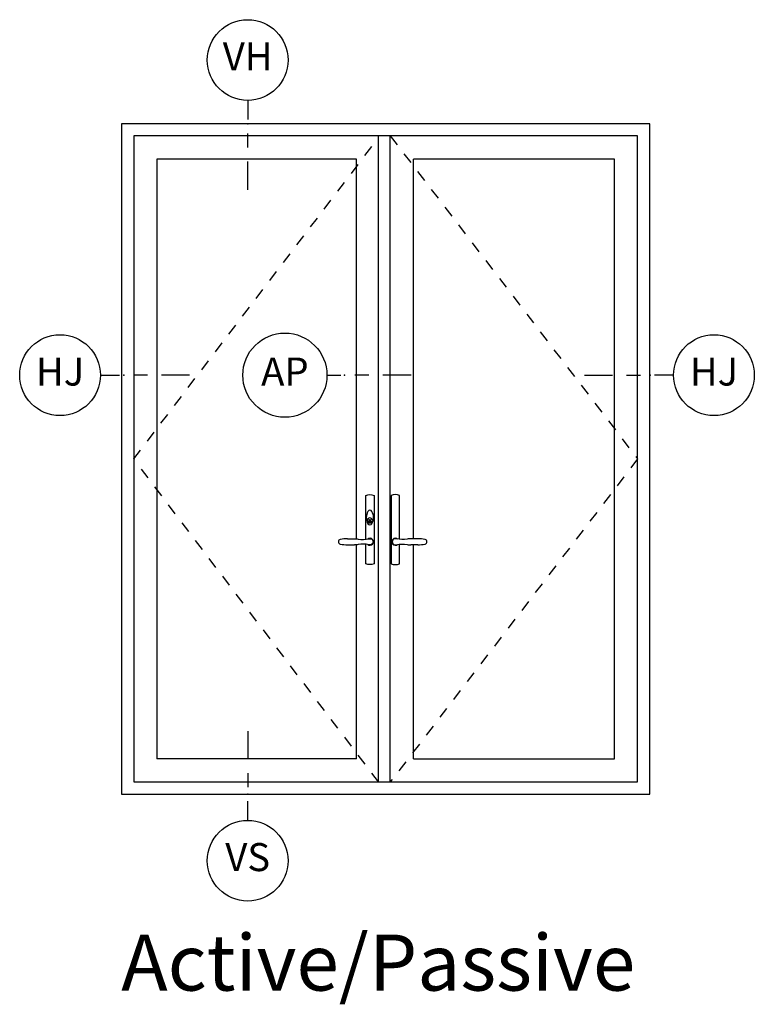
# Model space of a CAD drawing. Units: inches. Extents: x 0 to 402, y 0 to 258.
# Drawn here: x 152 to 159, y 53 to 62 of the extents above; entities that cross this region are included whole.
import ezdxf

# ---------------------------------------------------------------- set-up
doc = ezdxf.new("R2010")
doc.units = ezdxf.units.IN
doc.header["$MEASUREMENT"] = 0
doc.linetypes.add('DASHED', pattern=[0.75, 0.5, -0.25])
for name, color, linetype in [('ZP-ANNO-IDEN', 80, 'Continuous'), ('ZP-ELEV-FROS', 24, 'Continuous'), ('ZP-ELEV-GLAS-VISB', 175, 'Continuous'), ('ZP-ELEV-HDWR', 57, 'Continuous'), ('ZP-ELEV-HING', 132, 'DASHED'), ('ZP-ELEV-SAOS', 52, 'Continuous')]:
    doc.layers.add(name, color=color, linetype=linetype)
doc.layers.add('ZP-ANNO-NPLT', color=7, linetype='Continuous', plot=False)
doc.styles.get("Standard").update_dxf_attribs({"font": 'arial.ttf'})

# ---------------------------------------------------------------- blocks, each defined once
blk = doc.blocks.new('108ECS - Elev Cut 3-16in Astragal Active-Passive (AP)')
at = {"layer": 'ZP-ANNO-IDEN'}
for p, q in [((-0.0391, 0), (-0.0078, 0)), ((0.0547, 0), (0.0234, 0)), ((0.1484, 0), (0.0859, 0))]:
    blk.add_line(p, q, dxfattribs=at)
blk.add_circle((-0.1328, 0), 0.0938, dxfattribs=at)
at = {"layer": 'ZP-ANNO-NPLT'}
blk.add_point((0, 0), dxfattribs=at)
at = {"layer": 'ZP-ANNO-IDEN', "insert": (-0.1328, 0), "char_height": 0.0625, "width": 0.15, "attachment_point": 5}
blk.add_mtext('AP', dxfattribs=at)
blk = doc.blocks.new('NG Cut Elev Jamb Hinge (HJ) Left')
at = {"layer": 'ZP-ANNO-IDEN'}
for p, q in [((-0.0523, 0), (-0.0098, 0)), ((0.0527, 0), (0.0215, 0)), ((0.1465, 0), (0.084, 0))]:
    blk.add_line(p, q, dxfattribs=at)
blk.add_circle((-0.1423, 0), 0.09, dxfattribs=at)
at = {"layer": 'ZP-ANNO-NPLT'}
blk.add_point((0, 0), dxfattribs=at)
at = {"layer": 'ZP-ANNO-IDEN', "insert": (-0.1423, 0), "char_height": 0.0625, "width": 0.15, "attachment_point": 5}
blk.add_mtext('HJ', dxfattribs=at)
blk = doc.blocks.new('NG Cut Elev Jamb Hinge (HJ) Right')
at = {"layer": 'ZP-ANNO-IDEN'}
for p, q in [((-0.1465, 0), (-0.084, 0)), ((-0.0527, 0), (-0.0215, 0)), ((0.0523, 0), (0.0098, 0))]:
    blk.add_line(p, q, dxfattribs=at)
blk.add_circle((0.1423, 0), 0.09, dxfattribs=at)
at = {"layer": 'ZP-ANNO-NPLT'}
blk.add_point((0, 0), dxfattribs=at)
at = {"layer": 'ZP-ANNO-IDEN', "insert": (0.1423, 0), "char_height": 0.0625, "width": 0.15, "attachment_point": 5}
blk.add_mtext('HJ', dxfattribs=at)
blk = doc.blocks.new('NG Cut Elev Sill Vent (VS)')
at = {"layer": 'ZP-ANNO-IDEN'}
for p, q in [((0, 0.140625), (0, 0.078125)), ((0, 0.046875), (0, 0.015625)), ((0, -0.058125), (0, -0.015625))]:
    blk.add_line(p, q, dxfattribs=at)
blk.add_circle((0, -0.148125), 0.09, dxfattribs=at)
at = {"layer": 'ZP-ANNO-NPLT'}
blk.add_point((0, 0), dxfattribs=at)
blk.add_point((0, 0), dxfattribs=at)
at = {"layer": 'ZP-ANNO-IDEN', "insert": (0, -0.148125), "char_height": 0.0625, "width": 0.125, "attachment_point": 5}
blk.add_mtext('VS', dxfattribs=at)
blk = doc.blocks.new('NG Cut Elev Head Vent (VH)')
at = {"layer": 'ZP-ANNO-IDEN'}
for p, q in [((0, 0.0523), (0, 0.0098)), ((0, -0.0527), (0, -0.0215)), ((0, -0.1465), (0, -0.084))]:
    blk.add_line(p, q, dxfattribs=at)
blk.add_circle((0, 0.1423), 0.09, dxfattribs=at)
at = {"layer": 'ZP-ANNO-NPLT'}
blk.add_point((0, 0), dxfattribs=at)
at = {"layer": 'ZP-ANNO-IDEN', "insert": (0, 0.1423), "char_height": 0.0625, "width": 0.125, "attachment_point": 5}
blk.add_mtext('VH', dxfattribs=at)
blk = doc.blocks.new('106EDC - WinDor Inswing 2 Panel Door (AP)')
at = {"layer": 'ZP-ELEV-FROS'}
for p, q in [((75.38, 95.62), (0, 95.62)), ((0, 95.62), (0, 0)), ((75.38, 0), (75.38, 95.62)), ((0, 0), (75.38, 0))]:
    blk.add_line(p, q, dxfattribs=at)
at = {"layer": 'ZP-ELEV-GLAS-VISB'}
for p, q in [((5.06, 90.56), (5.06, 5.06)), ((33.52, 90.56), (5.06, 90.56)), ((33.52, 36.43), (33.52, 90.56)), ((70.31, 90.56), (41.66, 90.56)), ((41.66, 36.44), (41.66, 90.56)), ((70.31, 5.06), (70.31, 90.56)), ((33.52, 5.06), (33.52, 35.57)), ((41.66, 5.06), (41.66, 35.55)), ((33.52, 5.06), (5.06, 5.06)), ((41.66, 5.06), (70.31, 5.06))]:
    blk.add_line(p, q, dxfattribs=at)
at = {"layer": 'ZP-ELEV-HDWR'}
for p, q in [((32.22, 36.44), (33.25, 36.44)), ((32.22, 35.55), (33.25, 35.55)), ((42.28, 36.44), (41.25, 36.44)), ((42.28, 35.55), (41.25, 35.55))]:
    blk.add_line(p, q, dxfattribs=at)
for points in [[(34.84, 36.35), (34.84, 42.62, -0.210526), (36.02, 42.62), (36.02, 32.87, -0.210526), (34.84, 32.87), (34.84, 35.65)], [(39.66, 36.35), (39.66, 42.62, 0.210526), (38.48, 42.62), (38.48, 32.87, 0.210526), (39.66, 32.87), (39.66, 35.65)], [(33.25, 36.44, -0.050512), (33.75, 36.39, 0.093529), (35.29, 36.42, -1.391261), (35.29, 35.58, 0.093529), (33.75, 35.61, -0.050512), (33.25, 35.55)], [(41.25, 36.44, 0.050512), (40.75, 36.39, -0.093529), (39.21, 36.42, 1.391261), (39.21, 35.58, -0.093529), (40.75, 35.61, 0.050512), (41.25, 35.55)]]:
    blk.add_lwpolyline(points, format="xyb", dxfattribs=at)
for points in [[(35.71, 40.33, 0.613155), (35.15, 40.33, 0.262939), (35.15, 38.57, 0.613155), (35.71, 38.57, 0.262939)], [(35.18, 38.8, 0.414214), (35.68, 38.8, 0.414214), (35.68, 39.31, 0.414214), (35.18, 39.31, 0.414214)]]:
    blk.add_lwpolyline(points, format="xyb", close=True, dxfattribs=at)
blk.add_lwpolyline([(35.37, 38.7), (35.37, 39.16), (35.49, 39.16), (35.49, 38.7)], dxfattribs=at)
for centre, radius, start, end in [((31.28, 36), 0.338, 102.323, 257.677), ((32.27, 31.49), 4.95, 90.327, 102.3784), ((32.27, 40.51), 4.95, 257.6216, 269.673), ((35.43, 36), 0.5, 231.2789, 128.7211), ((39.07, 36), 0.5, 51.2789, 308.7211), ((42.23, 31.49), 4.95, 77.6216, 89.673), ((42.23, 40.51), 4.95, 270.327, 282.3784), ((43.22, 36), 0.338, 282.323, 77.677)]:
    blk.add_arc(centre, radius, start, end, dxfattribs=at)
at = {"layer": 'ZP-ELEV-HING'}
for p, q in [((1.75, 47.81), (36.67, 93.62)), ((38.34, 93.88), (73.62, 47.81)), ((36.67, 1.75), (1.75, 47.81)), ((73.62, 47.81), (38.34, 1.75))]:
    blk.add_line(p, q, dxfattribs=at)
at = {"layer": 'ZP-ELEV-SAOS'}
for p, q in [((73.62, 93.88), (1.75, 93.88)), ((1.75, 93.88), (1.75, 1.75)), ((36.67, 1.75), (36.67, 93.88)), ((36.67, 2.38), (36.67, 93.62)), ((38.34, 1.75), (38.34, 93.88)), ((73.62, 1.75), (73.62, 93.88)), ((1.75, 1.75), (73.62, 1.75))]:
    blk.add_line(p, q, dxfattribs=at)

msp = doc.modelspace()

# ---------------------------------------------------------------- block references
for name, p, xscale, yscale, zscale in [('NG Cut Elev Head Vent (VH)', (154.125, 61.2473975), 4, 4, 4), ('106EDC - WinDor Inswing 2 Panel Door (AP)', (153, 55.2734375), 0.0625, 0.0625, 0.0625), ('NG Cut Elev Jamb Hinge (HJ) Left', (153.0211158, 59.0084002), 4, 4, 4), ('108ECS - Elev Cut 3-16in Astragal Active-Passive (AP)', (154.9875369, 59.0084002), 4, 4, 4), ('NG Cut Elev Jamb Hinge (HJ) Right', (157.7126346, 59.0084002), 4, 4, 4), ('NG Cut Elev Sill Vent (VS)', (154.125, 55.2734375), 4, 4, 4)]:
    msp.add_blockref(name, p, dxfattribs=dict(xscale=xscale, yscale=yscale, zscale=zscale))

# ---------------------------------------------------------------- texts
at = {"insert": (153, 54.0234375), "char_height": 0.5, "attachment_point": 1}
msp.add_mtext_dynamic_manual_height_columns('\\pi-0.00648;Active/Passive ', width=4.5, gutter_width=1, heights=[0.2540928], dxfattribs=at)

doc.saveas('drawing.dxf')
